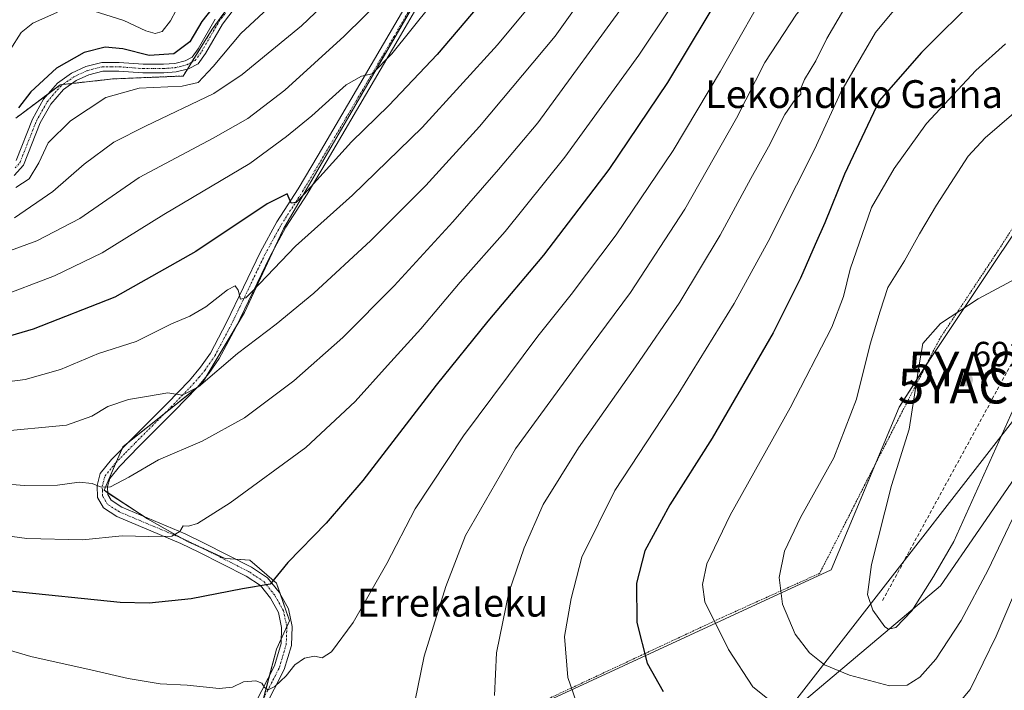
# Model space of a CAD drawing. Units: metres. Extents: x 587334 to 589754, y 4779895 to 4782233.
# Drawn here: x 588573 to 588856, y 4780478 to 4780671 of the extents above; entities that cross this region are included whole.
import ezdxf
from ezdxf.enums import TextEntityAlignment as Align

# ---------------------------------------------------------------- set-up
doc = ezdxf.new("R2010")
doc.units = ezdxf.units.M
doc.header["$MEASUREMENT"] = 0
for name, pattern in [('TRAZO_Y_PUNTO', [1, 0.5, -0.25, 0, -0.25]), ('TRAZOS', [0.75, 0.5, -0.25]), ('TRAZOSX2', [1.5, 1, -0.5])]:
    doc.linetypes.add(name, pattern=pattern)
doc.layers.get('0').update_dxf_attribs({"lineweight": 5})
for name, color, linetype, lineweight in [('Alambrada', 19, 'TRAZOS', 0), ('Arbolado forestal', 92, 'TRAZOS', 0), ('Arbolado forestal CxS', 92, 'Continuous', 0), ('Camino', 19, 'Continuous', 0), ('Camino Cxs', 19, 'Continuous', 0), ('Camino eje', 39, 'TRAZO_Y_PUNTO', 13), ('Carátula', 7, 'Continuous', 5), ('Curva de nivel maestra', 36, 'Continuous', 30), ('Curva de nivel normal', 36, 'Continuous', 0), ('Municipio', 9, 'Continuous', 13), ('Municipio CxS', 142, 'Continuous', 0), ('Pastizal CxS', 92, 'Continuous', 0), ('Pista no pavimentada', 254, 'Continuous', 13), ('Pista no pavimentada Cxs', 254, 'Continuous', 0), ('Pista pavimentada eje', 135, 'TRAZO_Y_PUNTO', 0), ('Punto de cota en terreno', 7, 'Continuous', 0), ('Rótulo de punto de cota en terreno', 19, 'Continuous', 0), ('Senda', 19, 'TRAZOSX2', 0), ('Texto cartográfico', 19, 'Continuous', 0), ('Yacimiento arqueológico puntual', 7, 'Continuous', 0)]:
    doc.layers.add(name, color=color, linetype=linetype, lineweight=lineweight)
doc.styles.add('Arial', font='txt', dxfattribs={"height": 0.2})

# ---------------------------------------------------------------- blocks, each defined once
blk = doc.blocks.new('*U150')
at = {"layer": 'Pastizal CxS', "color": 92, "linetype": 'Continuous', "lineweight": 0}
blk.add_polyline3d([(588788.71, 4780466.62, 677.91), (588837.54, 4780507.76, 688.72), (588859.94, 4780540.42, 686.53)], dxfattribs=at)
blk = doc.blocks.new('*U152')
at = {"layer": 'Pastizal CxS', "color": 92, "linetype": 'Continuous', "lineweight": 0}
for points in [[(588571.85, 4780642.25, 599.65), (588584.63, 4780651.86, 601.3), (588599.75, 4780653.54, 602.9), (588619.91, 4780654.38, 601.56), (588628.31, 4780667.82, 600.85), (588639.23, 4780682.94, 599.6)], [(588696.89, 4780693.22, 614.72), (588648.75, 4780610.46, 626.61), (588637.6, 4780586.39, 631.03), (588625.27, 4780565.84, 634.83), (588602.65, 4780547.77, 637.74), (588597.21, 4780535.26, 640.03), (588609.72, 4780527.1, 643.07), (588621.15, 4780520.57, 645.45), (588632.03, 4780515.67, 647.14), (588639.1, 4780515.13, 648.22), (588646.71, 4780508.6, 649.75), (588650.52, 4780497.72, 651.73), (588646.71, 4780489.56, 653.16), (588642.36, 4780472.7, 655.52)], [(588695.67, 4780461.27, 661.25), (588806.09, 4780512.41, 687.8), (588825.68, 4780559.19, 688.77), (588834.83, 4780573.47, 690.5), (588875.92, 4780635.11, 689.37)], [(588859.94, 4780540.42, 686.53), (588837.54, 4780507.76, 688.72), (588788.71, 4780466.62, 677.91)]]:
    blk.add_polyline3d(points, dxfattribs=at)
blk = doc.blocks.new('*U161')
at = {"layer": 'Curva de nivel normal', "color": 36, "linetype": 'Continuous', "lineweight": 0}
blk.add_polyline3d([(588571.86, 4780622.33, 605), (588575.67, 4780624.8, 605), (588578.52, 4780629.4, 605), (588581.14, 4780635.2, 605), (588587.55, 4780641.53, 605), (588597.73, 4780648.19, 605), (588607.34, 4780650.86, 605), (588619.69, 4780651.48, 605), (588624.24, 4780652.53, 605), (588628.53, 4780657.09, 605), (588636.53, 4780666.61, 605), (588673.86, 4780701.32, 605)], dxfattribs=at)
blk = doc.blocks.new('*U168')
at = {"layer": 'Curva de nivel normal', "color": 36, "linetype": 'Continuous', "lineweight": 0}
blk.add_polyline3d([(588759.6, 4780673.44, 645), (588750.87, 4780660.4, 645), (588729.61, 4780631.03, 645), (588712.45, 4780609.68, 645), (588699.54, 4780595.08, 645), (588688.21, 4780581.71, 645), (588678.61, 4780571.16, 645), (588669.4, 4780560.8, 645), (588655.22, 4780547.57, 645), (588633.42, 4780531.64, 645), (588624.02, 4780525.75, 645), (588621.44, 4780524.97, 645), (588619.99, 4780525.09, 645), (588619.01, 4780523.38, 645), (588616.73, 4780522.07, 645), (588610.1, 4780521.94, 645), (588602.39, 4780522.17, 645), (588591.04, 4780521.05, 645), (588575.04, 4780521.38, 645), (588548.93, 4780524.93, 645)], dxfattribs=at)
blk = doc.blocks.new('*U175')
at = {"layer": 'Curva de nivel normal', "color": 36, "linetype": 'Continuous', "lineweight": 0}
blk.add_polyline3d([(588724.99, 4780681.2, 630), (588710.23, 4780663.38, 630), (588688.58, 4780639.58, 630), (588668.6, 4780620.16, 630), (588652.21, 4780605.43, 630), (588639.91, 4780592.5, 630), (588637.92, 4780590.57, 630), (588636.41, 4780590.22, 630), (588635.75, 4780592.82, 630), (588634.87, 4780594.02, 630), (588632.68, 4780592.88, 630), (588626.49, 4780588, 630), (588621.85, 4780585.36, 630), (588616.59, 4780583.17, 630), (588606.45, 4780578.02, 630), (588595.64, 4780574.58, 630), (588584.71, 4780570.03, 630), (588574.57, 4780567.09, 630), (588558.19, 4780564.98, 630)], dxfattribs=at)
blk = doc.blocks.new('*U180')
at = {"layer": 'Curva de nivel normal', "color": 36, "linetype": 'Continuous', "lineweight": 0}
blk.add_polyline3d([(588747.94, 4780676.86, 640), (588721.87, 4780640.9, 640), (588710.56, 4780627.54, 640), (588697.46, 4780612.5, 640), (588680.6, 4780594.05, 640), (588665.86, 4780579.24, 640), (588651.69, 4780566.75, 640), (588637.53, 4780556.11, 640), (588625.41, 4780549.41, 640), (588612.87, 4780544.07, 640), (588604.3, 4780539.08, 640), (588599.05, 4780536.29, 640), (588596.42, 4780536.12, 640), (588593.77, 4780537.2, 640), (588590.05, 4780537.63, 640), (588583.84, 4780536.73, 640), (588574.26, 4780536.65, 640), (588554.38, 4780538.3, 640)], dxfattribs=at)
blk = doc.blocks.new('*U182')
at = {"layer": 'Curva de nivel normal', "color": 36, "linetype": 'Continuous', "lineweight": 0}
blk.add_polyline3d([(588675.81, 4780689.72, 610), (588653.9, 4780668.81, 610), (588636.88, 4780654.79, 610), (588628.78, 4780649.33, 610), (588609.1, 4780640, 610), (588600.06, 4780635.39, 610), (588591.47, 4780629, 610), (588582.45, 4780621.2, 610), (588571.46, 4780613.62, 610)], dxfattribs=at)
blk = doc.blocks.new('*U202')
at = {"layer": 'Curva de nivel normal', "color": 36, "linetype": 'Continuous', "lineweight": 0}
for points in [[(588570.22, 4780661.87, 595), (588573.37, 4780666.87, 595), (588576.76, 4780669.53, 595), (588583.85, 4780672.75, 595)], [(588592.53, 4780673.56, 595), (588602.86, 4780670.36, 595), (588609.19, 4780667.36, 595), (588611.86, 4780666.59, 595), (588613.9, 4780667.19, 595), (588616.35, 4780670.2, 595), (588619.56, 4780676.46, 595)]]:
    blk.add_polyline3d(points, dxfattribs=at)
blk = doc.blocks.new('*U203')
at = {"layer": 'Curva de nivel normal', "color": 36, "linetype": 'Continuous', "lineweight": 0}
blk.add_polyline3d([(588861.61, 4780849.13, 635), (588847.44, 4780836.93, 635), (588826.75, 4780815.77, 635), (588806.25, 4780790.11, 635), (588783.82, 4780756.2, 635), (588768.53, 4780730.1, 635), (588746.3, 4780693.13, 635), (588726.82, 4780665.87, 635), (588705.04, 4780639.87, 635), (588689.66, 4780622.87, 635), (588673.88, 4780607.04, 635), (588657.47, 4780591.91, 635), (588646.69, 4780583.07, 635), (588635.52, 4780574.64, 635), (588624.35, 4780565.06, 635), (588619.65, 4780562.63, 635), (588615.53, 4780563.28, 635), (588609.94, 4780562.36, 635), (588604.19, 4780561.41, 635), (588598.28, 4780559.39, 635), (588593.67, 4780556.6, 635), (588586.46, 4780554.02, 635), (588566.09, 4780552.04, 635)], dxfattribs=at)
blk = doc.blocks.new('*U205')
at = {"layer": 'Curva de nivel maestra', "color": 36, "linetype": 'Continuous', "lineweight": 30}
blk.add_polyline3d([(588628.15, 4780673.65, 600), (588625.28, 4780670.09, 600), (588621.82, 4780664.21, 600), (588617.27, 4780660.77, 600), (588610.17, 4780660.27, 600), (588602.6, 4780662.15, 600), (588597.53, 4780662.63, 600), (588591.48, 4780661.16, 600), (588583.59, 4780656.62, 600), (588576.17, 4780649.87, 600), (588572.6, 4780645.2, 600)], dxfattribs=at)
blk = doc.blocks.new('*U208')
at = {"layer": 'Curva de nivel maestra', "color": 36, "linetype": 'Continuous', "lineweight": 30}
blk.add_polyline3d([(588858.18, 4780875.19, 625), (588834.12, 4780858.53, 625), (588819.49, 4780846.01, 625), (588809.02, 4780833.77, 625), (588788.73, 4780805.01, 625), (588769.25, 4780773.74, 625), (588755.96, 4780749.56, 625), (588737.31, 4780717.86, 625), (588716.48, 4780688.4, 625), (588692.9, 4780660.53, 625), (588679.04, 4780645.94, 625), (588668.31, 4780635.42, 625), (588654.71, 4780620.38, 625), (588652.4, 4780618.04, 625), (588650.94, 4780617.83, 625), (588649.78, 4780620.47, 625), (588644.1, 4780617.67, 625), (588623.56, 4780603.88, 625), (588600.3, 4780590.75, 625), (588576.81, 4780581.6, 625), (588559.81, 4780576.59, 625)], dxfattribs=at)
blk = doc.blocks.new('5PATER')
at = {"layer": 'Carátula', "linetype": 'Continuous', "lineweight": 5}
h = blk.add_hatch(color=250, dxfattribs=at)
edge = h.paths.add_edge_path()
edge.add_ellipse((0, 0.01), major_axis=(-1.33, -1.34), ratio=0.999422, start_angle=0, end_angle=360)
blk = doc.blocks.new('5YACIM')
blk.add_text('5YACIM', height=10).set_placement((0, 0), align=Align.MIDDLE_CENTER)

msp = doc.modelspace()

# ---------------------------------------------------------------- linework, layer by layer
at = {"layer": 'Alambrada', "color": 19, "linetype": 'TRAZOS', "lineweight": 0}
msp.add_polyline3d([(588867.23, 4780624.54, 689.87), (588853.17, 4780602.76, 689.46), (588837.31, 4780578.85, 691), (588819.26, 4780543.68, 688.61), (588802.82, 4780511.4, 687.65), (588774.85, 4780498.73, 680.9), (588688.82, 4780458.46, 660.15)], dxfattribs=at)
at = {"layer": 'Arbolado forestal', "color": 92, "linetype": 'TRAZOS', "lineweight": 0}
msp.add_polyline3d([(588571.85, 4780642.25, 599.65), (588581.21, 4780649.29, 601.37), (588584.63, 4780651.86, 601.3), (588585.45, 4780651.95, 601.4), (588587.99, 4780652.23, 601.62), (588599.75, 4780653.54, 602.89), (588619.91, 4780654.38, 601.56), (588621.14, 4780656.36, 601.12), (588622.36, 4780658.31, 600.84), (588628.3, 4780667.82, 600.85), (588638.93, 4780682.53, 599.65)], dxfattribs=at)
at = {"layer": 'Arbolado forestal CxS', "color": 92, "linetype": 'Continuous', "lineweight": 0}
msp.add_polyline3d([(588639.23, 4780682.94, 599.6), (588628.31, 4780667.82, 600.85), (588619.91, 4780654.38, 601.56), (588599.75, 4780653.54, 602.9), (588584.63, 4780651.86, 601.3), (588571.85, 4780642.25, 599.65)], dxfattribs=at)
at = {"layer": 'Camino', "color": 19, "linetype": 'Continuous', "lineweight": 0}
for points in [[(588634.92, 4780674.08, 601), (588631.26, 4780669.31, 600.68), (588626.35, 4780660.83, 600.96), (588624.26, 4780657.88, 601.32), (588621.43, 4780656.43, 601.1), (588617.91, 4780655.54, 601.36), (588614.43, 4780655.28, 601.44), (588608.37, 4780655.25, 601.71), (588601.44, 4780655.79, 601.97), (588596.86, 4780655.8, 602.37), (588592.84, 4780654.76, 601.7), (588589.16, 4780653.07, 601.48), (588585.53, 4780650.47, 601.6), (588581.92, 4780646.28, 601.9), (588578.9, 4780640.88, 602.3), (588574.09, 4780628.73, 602.18), (588571.4, 4780625.79, 602.42)], [(588571.94, 4780630.08, 601.54), (588576.64, 4780641.96, 601.69), (588579.86, 4780647.72, 601.33), (588583.83, 4780652.33, 601.1), (588587.9, 4780655.24, 600.93), (588592, 4780657.13, 601.22), (588596.55, 4780658.31, 601.3), (588601.54, 4780658.29, 601.23), (588608.46, 4780657.75, 601.06), (588614.33, 4780657.78, 600.82), (588617.51, 4780658.02, 600.78), (588620.54, 4780658.78, 600.6), (588622.57, 4780659.82, 600.56), (588624.24, 4780662.18, 600.42), (588629.18, 4780670.71, 600.33)]]:
    msp.add_polyline3d(points, dxfattribs=at)
at = {"layer": 'Camino Cxs', "color": 19, "linetype": 'Continuous', "lineweight": 0}
for points in [[(588634.92, 4780674.08, 601), (588631.26, 4780669.31, 600.68), (588626.35, 4780660.83, 600.96), (588624.26, 4780657.88, 601.32), (588621.43, 4780656.43, 601.1), (588617.91, 4780655.54, 601.36), (588614.43, 4780655.28, 601.44), (588608.37, 4780655.25, 601.71), (588601.44, 4780655.79, 601.97), (588596.86, 4780655.8, 602.37), (588592.84, 4780654.76, 601.7), (588589.16, 4780653.07, 601.48), (588585.53, 4780650.47, 601.6), (588581.92, 4780646.28, 601.9), (588578.9, 4780640.88, 602.3), (588574.09, 4780628.73, 602.18), (588571.4, 4780625.79, 602.42)], [(588571.94, 4780630.08, 601.54), (588576.64, 4780641.96, 601.69), (588579.86, 4780647.72, 601.33), (588583.83, 4780652.33, 601.1), (588587.9, 4780655.24, 600.93), (588592, 4780657.13, 601.22), (588596.55, 4780658.31, 601.3), (588601.54, 4780658.29, 601.23), (588608.46, 4780657.75, 601.06), (588614.33, 4780657.78, 600.82), (588617.51, 4780658.02, 600.78), (588620.54, 4780658.78, 600.6), (588622.57, 4780659.82, 600.56), (588624.24, 4780662.18, 600.42), (588629.18, 4780670.71, 600.33)]]:
    msp.add_polyline3d(points, dxfattribs=at)
at = {"layer": 'Camino eje', "color": 39, "linetype": 'TRAZO_Y_PUNTO', "lineweight": 13}
msp.add_polyline3d([(588571.67, 4780627.94, 602.06), (588573.02, 4780629.41, 601.89), (588577.77, 4780641.42, 601.96), (588580.89, 4780647, 601.63), (588584.68, 4780651.4, 601.37), (588588.53, 4780654.16, 601.23), (588590.58, 4780655.1, 601.19), (588592.42, 4780655.95, 601.42), (588596.71, 4780657.06, 601.84), (588599.2, 4780657.05, 601.71), (588601.49, 4780657.04, 601.6), (588608.42, 4780656.5, 601.38), (588614.38, 4780656.53, 601.13), (588617.71, 4780656.78, 601.07), (588619.23, 4780657.16, 600.97), (588620.99, 4780657.61, 600.87), (588623.42, 4780658.85, 600.83), (588625.3, 4780661.51, 600.71), (588630.22, 4780670.01, 600.54), (588632.13, 4780672.49, 600.69)], dxfattribs=at)
at = {"layer": 'Curva de nivel maestra', "color": 36, "linetype": 'Continuous', "lineweight": 30}
for points in [[(588861.85, 4780798.41, 650), (588848.14, 4780783.27, 650), (588833.8, 4780765.23, 650), (588814.33, 4780741.87, 650), (588801.67, 4780727.87, 650), (588797.34, 4780718.53, 650), (588792.13, 4780707.56, 650), (588781.98, 4780690.63, 650), (588759.06, 4780652.56, 650), (588742.28, 4780627.53, 650), (588723.5, 4780602.87, 650), (588707.47, 4780583.87, 650), (588692.65, 4780565.5, 650), (588671.58, 4780538.05, 650), (588661.07, 4780525.84, 650), (588650, 4780514.55, 650), (588644.95, 4780508.25, 650), (588636.96, 4780506.96, 650), (588622.23, 4780504.02, 650), (588610.14, 4780502.79, 650), (588601.83, 4780502.96, 650), (588570.14, 4780506.26, 650)], [(588865.95, 4780696.47, 675), (588848.21, 4780677.37, 675), (588832.09, 4780661.17, 675), (588819.89, 4780647.2, 675)], [(588819.89, 4780647.2, 675), (588809.93, 4780626.2, 675), (588804.33, 4780612.16, 675), (588801.53, 4780605.98, 675), (588797.27, 4780596.22, 675), (588789.42, 4780580.54, 675), (588771.95, 4780550.26, 675), (588759.77, 4780531.13, 675), (588752.57, 4780517.87, 675), (588750.14, 4780508.53, 675), (588750.27, 4780497.3, 675), (588753.24, 4780485.59, 675), (588757.81, 4780477.39, 675)]]:
    msp.add_polyline3d(points, dxfattribs=at)
at = {"layer": 'Curva de nivel normal', "color": 36, "linetype": 'Continuous', "lineweight": 0}
for points in [[(588566.31, 4780590.62, 620), (588583.01, 4780596.9, 620), (588596.65, 4780603.54, 620), (588614.42, 4780614.58, 620), (588639.06, 4780629.24, 620), (588649.6, 4780636.95, 620), (588656.91, 4780642.96, 620), (588666.75, 4780651.84, 620), (588671.15, 4780654.3, 620), (588674.26, 4780654.99, 620), (588679.92, 4780660.76, 620), (588691.22, 4780674.86, 620), (588708.26, 4780694.83, 620), (588724.83, 4780717.19, 620), (588744.12, 4780749.69, 620), (588762.76, 4780783.49, 620), (588780.66, 4780813.32, 620), (588794.63, 4780834.2, 620), (588806.68, 4780849.64, 620), (588822.84, 4780865.47, 620), (588843.52, 4780879.72, 620), (588862.52, 4780890.68, 620)], [(588861.39, 4780758.22, 660), (588847.24, 4780740.67, 660), (588827.07, 4780717.42, 660), (588817.56, 4780707.25, 660), (588812.34, 4780700.2, 660), (588806.46, 4780690.53, 660), (588803.59, 4780684.8, 660), (588801.8, 4780679.44, 660), (588799.85, 4780676.44, 660), (588796.18, 4780672.2, 660), (588787.03, 4780658.31, 660), (588778.91, 4780642.22, 660), (588764.09, 4780616.11, 660), (588748.42, 4780592.12, 660), (588734.67, 4780573.51, 660), (588715.47, 4780547.2, 660), (588701.06, 4780522.24, 660), (588695.4, 4780507.56, 660), (588689.17, 4780487.55, 660)], [(588878.11, 4780734.61, 670), (588847.14, 4780698.22, 670), (588827.36, 4780677.2, 670), (588818.86, 4780666.92, 670), (588808.87, 4780649.73, 670), (588801.32, 4780633.25, 670), (588796.12, 4780623.02, 670), (588788.03, 4780606.79, 670), (588778.26, 4780589.02, 670), (588762.15, 4780562.88, 670), (588743.97, 4780535.19, 670), (588734.5, 4780516.02, 670), (588731.37, 4780504.15, 670), (588729.53, 4780493.2, 670), (588730.42, 4780481.42, 670)], [(588858.06, 4780733.2, 665), (588845.98, 4780718.87, 665), (588834.05, 4780704.53, 665), (588824.4, 4780693.87, 665), (588813.04, 4780679.2, 665), (588804.85, 4780665.2, 665), (588801.68, 4780658.79, 665), (588798.43, 4780653.42, 665), (588797.31, 4780650.58, 665), (588797.4, 4780649.2, 665), (588795.76, 4780647.67, 665), (588792.82, 4780643.3, 665), (588788.09, 4780633.98, 665), (588783.02, 4780624.92, 665), (588774.18, 4780608.58, 665), (588762.6, 4780589.31, 665), (588749.89, 4780570.78, 665), (588733.5, 4780547.48, 665), (588723.36, 4780531.2, 665)], [(588548.35, 4780596.18, 615), (588577.9, 4780606.96, 615), (588590.23, 4780613.45, 615), (588607.33, 4780625.2, 615), (588628.56, 4780636.52, 615), (588638.53, 4780642.16, 615), (588649.19, 4780650.28, 615), (588666.19, 4780665.8, 615), (588683.53, 4780683, 615)], [(588789.58, 4780682.73, 655), (588774.32, 4780655.73, 655), (588760.69, 4780633, 655), (588744.38, 4780608.73, 655), (588731.38, 4780591.52, 655), (588721.83, 4780579.57, 655), (588700.48, 4780550.89, 655), (588686.59, 4780529.96, 655), (588678.42, 4780514.19, 655), (588668.76, 4780497.25, 655), (588662.53, 4780488.84, 655), (588659.86, 4780487.13, 655), (588657.68, 4780487.55, 655), (588654.82, 4780487, 655), (588652.02, 4780485.12, 655), (588649.53, 4780481.92, 655), (588646.28, 4780478.82, 655), (588644.41, 4780477.94, 655), (588643.27, 4780478.61, 655), (588642.51, 4780479.85, 655), (588640.86, 4780480.53, 655), (588637.31, 4780480.18, 655), (588634.08, 4780478.67, 655), (588630.24, 4780478.3, 655), (588621.05, 4780479.19, 655), (588613.3, 4780479.64, 655), (588604.11, 4780481.14, 655), (588593.82, 4780483.59, 655), (588576.14, 4780487.49, 655), (588554.24, 4780493.9, 655)], [(588856.2, 4780663.66, 680), (588847.69, 4780655.98, 680), (588833.52, 4780640.72, 680), (588824.21, 4780627.81, 680), (588817.7, 4780616.58, 680), (588811.55, 4780598.85, 680), (588809.7, 4780590.95, 680), (588806.28, 4780582.2, 680), (588794.34, 4780558.94, 680), (588777.14, 4780528.15, 680), (588770.38, 4780514.11, 680), (588769.15, 4780508.18, 680), (588769.8, 4780503.16, 680), (588776.59, 4780489.47, 680), (588783.61, 4780478.8, 680), (588790.2, 4780473.48, 680)], [(588862.69, 4780647.22, 685), (588850.36, 4780636.56, 685), (588845.43, 4780631.3, 685), (588836.4, 4780617.27, 685), (588831.48, 4780608.97, 685), (588827.16, 4780601.2, 685), (588822.44, 4780593.53, 685), (588820.17, 4780586.81, 685), (588817.36, 4780577.3, 685), (588813.38, 4780561.5, 685), (588806.91, 4780544.64, 685), (588797.29, 4780527.42, 685), (588792.7, 4780517.74, 685), (588791.22, 4780510.23, 685), (588792.16, 4780502.49, 685), (588795.8, 4780493.94, 685), (588799.85, 4780488.52, 685), (588804.18, 4780485.12, 685), (588811.35, 4780482.07, 685), (588822.86, 4780479.03, 685)], [(588860.71, 4780596.97, 690), (588848.36, 4780590.31, 690), (588837.52, 4780583.27, 690), (588832.47, 4780577.48, 690), (588831.38, 4780571.3, 690), (588828.48, 4780552.87, 690), (588823.44, 4780536.63, 690), (588817.66, 4780513.93, 690), (588816.59, 4780505.3, 690), (588818.07, 4780500.81, 690), (588821.56, 4780495.99, 690), (588822.62, 4780495.34, 690)], [(588822.62, 4780495.34, 690), (588824.7, 4780495.81, 690), (588829.28, 4780500.58, 690), (588835.48, 4780510.52, 690), (588841.36, 4780520.57, 690), (588860.31, 4780562.68, 690)], [(588822.86, 4780479.03, 685), (588827.98, 4780479.24, 685), (588831.6, 4780481.5, 685), (588836.14, 4780486.69, 685), (588843.43, 4780497.83, 685), (588851.18, 4780512.37, 685), (588863.18, 4780537.51, 685)], [(588723.36, 4780531.2, 665), (588717.87, 4780518.71, 665), (588713.5, 4780505.87, 665), (588710, 4780488.53, 665), (588709.38, 4780476.3, 665)], [(588840.72, 4780471.54, 680), (588846.04, 4780477.96, 680), (588853.55, 4780493.34, 680), (588865.7, 4780521.92, 680)], [(588689.17, 4780487.55, 660), (588686.53, 4780474.46, 660)], [(588730.42, 4780481.42, 670), (588733.76, 4780472.07, 670)]]:
    msp.add_polyline3d(points, dxfattribs=at)
at = {"layer": 'Municipio', "color": 9, "linetype": 'Continuous', "lineweight": 13}
msp.add_polyline3d([(589736.03, 4781274.98, 609.34), (589711.19, 4781277.44, 611.68), (589617.9, 4781287.26, 636.51), (589440.46, 4781304.42, 683.4), (588789.55, 4780466.67, 678), (588660.46, 4780436.7, 656.98), (588656.29, 4780435.75, 656.93), (588650.37, 4780434.29, 657.3), (588300.98, 4780348.29, 742.52), (588296.77, 4780347.25, 744.18), (588272.83, 4780341.36, 753.38)], dxfattribs=at)
msp.add_polyline3d([(589736.03, 4781274.98, 609.34), (589711.19, 4781277.44, 611.68), (589617.9, 4781287.26, 636.51), (589440.46, 4781304.42, 683.4), (588789.55, 4780466.67, 678), (588660.46, 4780436.7, 656.98), (588656.29, 4780435.75, 656.93), (588650.37, 4780434.29, 657.3), (588300.98, 4780348.29, 742.52), (588296.77, 4780347.25, 744.18), (588272.83, 4780341.36, 753.38)], dxfattribs=at)
at = {"layer": 'Municipio CxS', "color": 142, "linetype": 'Continuous', "lineweight": 0}
for points in [[(587640.94, 4782205.57, 665.84), (589723.39, 4782232.5, 534.71), (589736.03, 4781274.98, 609.34), (589736.03, 4781274.98, 609.34), (589711.19, 4781277.44, 611.68), (589617.9, 4781287.26, 636.51), (589440.46, 4781304.42, 683.4), (588789.55, 4780466.67, 678), (588660.46, 4780436.7, 656.98), (588656.29, 4780435.75, 656.93), (588650.37, 4780434.29, 657.3), (588300.98, 4780348.29, 742.52), (588296.77, 4780347.25, 744.18), (588272.83, 4780341.36, 753.38)], [(587640.94, 4782205.57, 665.84), (589723.39, 4782232.5, 534.71), (589736.03, 4781274.98, 609.34), (589736.03, 4781274.98, 609.34), (589711.19, 4781277.43, 611.68), (589617.9, 4781287.26, 636.51), (589440.46, 4781304.42, 683.4), (588789.55, 4780466.67, 678), (588660.46, 4780436.7, 656.98), (588656.29, 4780435.75, 656.93), (588650.37, 4780434.29, 657.3), (588300.98, 4780348.29, 742.52), (588296.77, 4780347.25, 744.18), (588272.83, 4780341.36, 753.38)], [(588272.83, 4780341.36, 753.38), (588296.77, 4780347.25, 744.18), (588300.98, 4780348.29, 742.52), (588650.37, 4780434.29, 657.3), (588656.29, 4780435.75, 656.93), (588660.46, 4780436.7, 656.98), (588789.55, 4780466.67, 678), (589440.46, 4781304.42, 683.4), (589617.9, 4781287.26, 636.51), (589711.19, 4781277.44, 611.68), (589736.03, 4781274.98, 609.34), (589753.92, 4779918.9, 325.85), (589753.92, 4779918.9, 325.85), (588116.94, 4779897.75, 857.66)], [(588272.83, 4780341.36, 753.38), (588296.77, 4780347.25, 744.18), (588300.98, 4780348.29, 742.52), (588650.37, 4780434.29, 657.3), (588656.29, 4780435.75, 656.93), (588660.46, 4780436.7, 656.98), (588789.55, 4780466.67, 678), (589440.46, 4781304.42, 683.4), (589617.9, 4781287.26, 636.51), (589711.19, 4781277.43, 611.68), (589736.03, 4781274.98, 609.34), (589753.92, 4779918.9, 325.85), (589753.92, 4779918.9, 325.85), (588116.94, 4779897.75, 857.66)]]:
    msp.add_polyline3d(points, dxfattribs=at)
at = {"layer": 'Pastizal CxS', "color": 92, "linetype": 'Continuous', "lineweight": 0}
for points in [[(588642.36, 4780472.7, 655.52), (588646.71, 4780489.56, 653.16), (588650.52, 4780497.72, 651.73), (588646.71, 4780508.6, 649.75), (588639.1, 4780515.13, 648.22), (588632.03, 4780515.67, 647.14), (588621.15, 4780520.57, 645.45), (588609.72, 4780527.1, 643.07), (588597.21, 4780535.26, 640.03), (588602.65, 4780547.77, 637.74), (588625.27, 4780565.84, 634.83), (588637.6, 4780586.39, 631.03), (588648.75, 4780610.46, 626.61), (588696.88, 4780693.22, 614.72)], [(588696.88, 4780693.22, 614.72), (588648.75, 4780610.46, 626.61), (588646.3, 4780605.17, 627.02), (588637.6, 4780586.39, 631.03), (588635.16, 4780582.32, 631.79), (588626.35, 4780567.64, 634.36), (588625.27, 4780565.84, 634.83), (588623.82, 4780564.69, 634.91), (588614.47, 4780557.21, 635.85), (588604.17, 4780548.98, 637.48), (588602.65, 4780547.77, 637.74), (588602.39, 4780547.16, 637.84), (588600.72, 4780543.32, 638.45), (588597.21, 4780535.26, 640.03), (588598.25, 4780534.58, 640.27), (588609.03, 4780527.55, 642.87), (588609.72, 4780527.1, 643.07), (588619.45, 4780521.54, 645.19), (588621.15, 4780520.57, 645.45), (588625.94, 4780518.41, 645.78), (588632.03, 4780515.67, 647.14), (588635.11, 4780515.44, 647.59), (588639.1, 4780515.13, 648.22), (588646.71, 4780508.6, 649.75), (588647.87, 4780505.29, 650.52), (588650.52, 4780497.72, 651.74), (588649.72, 4780496.01, 652.01), (588648.11, 4780492.56, 652.67), (588646.71, 4780489.56, 653.16), (588644.79, 4780482.1, 654.34), (588643.07, 4780475.46, 655.28)], [(588571.85, 4780642.25, 599.65), (588581.21, 4780649.29, 601.37), (588584.63, 4780651.86, 601.3), (588585.45, 4780651.95, 601.4), (588587.99, 4780652.23, 601.62), (588599.75, 4780653.54, 602.89), (588619.91, 4780654.38, 601.56), (588621.14, 4780656.36, 601.12), (588622.36, 4780658.31, 600.84), (588628.3, 4780667.82, 600.85), (588638.93, 4780682.53, 599.65)], [(588875.92, 4780635.11, 689.37), (588834.83, 4780573.47, 690.5), (588825.68, 4780559.19, 688.77), (588806.09, 4780512.41, 687.8), (588695.67, 4780461.27, 661.25)], [(588695.67, 4780461.27, 661.25), (588806.09, 4780512.41, 687.8), (588818.84, 4780542.87, 688.01), (588825.68, 4780559.19, 688.77), (588833.43, 4780571.3, 690.29), (588834.83, 4780573.47, 690.5), (588875.92, 4780635.11, 689.37)], [(588788.71, 4780466.62, 677.91), (588837.54, 4780507.76, 688.72), (588859.93, 4780540.42, 686.53)]]:
    msp.add_polyline3d(points, dxfattribs=at)
at = {"layer": 'Pista no pavimentada', "color": 254, "linetype": 'Continuous', "lineweight": 13}
for points in [[(588640.71, 4780474.13, 655.31), (588646.19, 4780484.84, 653.82), (588648.06, 4780491.18, 652.96), (588648.23, 4780495.82, 652.12), (588647.34, 4780500.12, 651.4), (588645, 4780504.29, 650.41), (588642.15, 4780507.88, 649.58), (588638.03, 4780510.59, 648.94), (588624.44, 4780517.49, 646.12), (588619.28, 4780519.98, 645.55), (588600.9, 4780527.72, 641.88), (588597.01, 4780530.27, 641.53), (588595.29, 4780533.24, 640.47), (588595.19, 4780536.67, 639.78), (588596.14, 4780540.08, 639.15), (588599.38, 4780544.09, 638.39), (588605.2, 4780550.03, 637.3), (588615.35, 4780560.22, 635.29), (588621.74, 4780566.86, 634.25), (588624.97, 4780570.64, 633.72), (588627.76, 4780574.72, 633.08), (588632.38, 4780583.47, 631.25), (588642.13, 4780603.8, 627.45), (588646.87, 4780612.45, 626.04), (588652.99, 4780621.98, 624.57), (588658.71, 4780631.65, 623.27), (588679.17, 4780666.37, 618.07), (588688.48, 4780682.55, 615.84)], [(588691.12, 4780681.12, 616.7), (588681.76, 4780664.86, 618.76), (588661.3, 4780630.12, 623.93), (588655.54, 4780620.41, 625.45), (588649.45, 4780610.92, 626.62), (588644.8, 4780602.43, 627.9), (588635.06, 4780582.12, 631.86), (588630.33, 4780573.17, 633.57), (588627.35, 4780568.82, 634.27), (588623.97, 4780564.84, 634.9), (588617.49, 4780558.12, 635.77), (588607.33, 4780547.92, 637.61), (588601.62, 4780542.1, 638.66), (588598.86, 4780538.68, 639.34), (588598.2, 4780536.31, 639.86), (588598.27, 4780534.09, 640.39), (588599.25, 4780532.38, 640.89), (588602.32, 4780530.37, 641.3), (588620.51, 4780522.72, 645.04), (588625.77, 4780520.18, 645.66), (588639.53, 4780513.19, 648.51), (588644.2, 4780510.12, 649.39), (588647.49, 4780505.97, 650.33), (588650.18, 4780501.18, 651.41), (588651.24, 4780496.07, 651.91), (588651.04, 4780490.69, 653.2), (588648.98, 4780483.73, 654.46), (588643.31, 4780472.63, 655.61)]]:
    msp.add_polyline3d(points, dxfattribs=at)
at = {"layer": 'Pista no pavimentada Cxs', "color": 254, "linetype": 'Continuous', "lineweight": 0}
for points in [[(588640.71, 4780474.13, 655.31), (588646.19, 4780484.84, 653.82), (588648.06, 4780491.18, 652.96), (588648.23, 4780495.82, 652.12), (588647.34, 4780500.12, 651.4), (588645, 4780504.29, 650.41), (588642.15, 4780507.88, 649.58), (588638.03, 4780510.59, 648.94), (588624.44, 4780517.49, 646.12), (588619.28, 4780519.98, 645.55), (588600.9, 4780527.72, 641.88), (588597.01, 4780530.27, 641.53), (588595.29, 4780533.24, 640.47), (588595.19, 4780536.67, 639.78), (588596.14, 4780540.08, 639.15), (588599.38, 4780544.09, 638.39), (588605.2, 4780550.03, 637.3), (588615.35, 4780560.22, 635.29), (588621.74, 4780566.86, 634.25), (588624.97, 4780570.64, 633.72), (588627.76, 4780574.72, 633.08), (588632.38, 4780583.47, 631.25), (588642.13, 4780603.8, 627.45), (588646.87, 4780612.45, 626.04), (588652.99, 4780621.98, 624.57), (588658.71, 4780631.65, 623.27), (588679.17, 4780666.37, 618.07), (588688.48, 4780682.55, 615.84)], [(588691.12, 4780681.12, 616.7), (588681.76, 4780664.86, 618.76), (588661.3, 4780630.12, 623.93), (588655.54, 4780620.41, 625.45), (588649.45, 4780610.92, 626.62), (588644.8, 4780602.43, 627.9), (588635.06, 4780582.12, 631.86), (588630.33, 4780573.17, 633.57), (588627.35, 4780568.82, 634.27), (588623.97, 4780564.84, 634.9), (588617.49, 4780558.12, 635.77), (588607.33, 4780547.92, 637.61), (588601.62, 4780542.1, 638.66), (588598.86, 4780538.68, 639.34), (588598.2, 4780536.31, 639.86), (588598.27, 4780534.09, 640.39), (588599.25, 4780532.38, 640.89), (588602.32, 4780530.37, 641.3), (588620.51, 4780522.72, 645.04), (588625.77, 4780520.18, 645.66), (588639.53, 4780513.19, 648.51), (588644.2, 4780510.12, 649.39), (588647.49, 4780505.97, 650.33), (588650.18, 4780501.18, 651.41), (588651.24, 4780496.07, 651.91), (588651.04, 4780490.69, 653.2), (588648.98, 4780483.73, 654.46), (588643.31, 4780472.63, 655.61)]]:
    msp.add_polyline3d(points, dxfattribs=at)
at = {"layer": 'Pista pavimentada eje', "color": 135, "linetype": 'TRAZO_Y_PUNTO', "lineweight": 0}
msp.add_polyline3d([(588642.01, 4780473.38, 655.39), (588644.75, 4780478.74, 654.88), (588647.59, 4780484.29, 654.09), (588648.52, 4780487.46, 653.75), (588649.55, 4780490.94, 653.06), (588649.74, 4780495.95, 652.01), (588648.76, 4780500.65, 651.37), (588646.25, 4780505.13, 650.24), (588643.18, 4780509, 649.44), (588638.78, 4780511.89, 648.68), (588625.11, 4780518.84, 645.73), (588619.9, 4780521.35, 645.26), (588610.8, 4780525.18, 643.46), (588601.61, 4780529.05, 641.29), (588598.13, 4780531.33, 641.14), (588597.64, 4780532.18, 640.87), (588596.78, 4780533.67, 640.32), (588596.73, 4780535.38, 639.96), (588596.7, 4780536.49, 639.73), (588597.5, 4780539.38, 639.21), (588600.5, 4780543.1, 638.51), (588603.41, 4780546.07, 638), (588606.27, 4780548.98, 637.39), (588616.42, 4780559.17, 635.4), (588619.62, 4780562.49, 635.05), (588622.86, 4780565.85, 634.52), (588624.47, 4780567.74, 634.25), (588626.16, 4780569.73, 633.87), (588627.56, 4780571.77, 633.68), (588629.05, 4780573.95, 633.27), (588633.72, 4780582.8, 631.49), (588643.47, 4780603.12, 627.57), (588648.16, 4780611.69, 626.25), (588654.27, 4780621.2, 624.93), (588657.15, 4780626.05, 624.02), (588660.01, 4780630.89, 623.57), (588670.24, 4780648.25, 620.72), (588680.47, 4780665.62, 618.37), (588689.8, 4780681.84, 616.22)], dxfattribs=at)
at = {"layer": 'Senda', "color": 19, "linetype": 'TRAZOSX2', "lineweight": 0}
msp.add_polyline3d([(588867.95, 4780590.09, 689.76), (588820.79, 4780503.41, 690.57)], dxfattribs=at)

# ---------------------------------------------------------------- block references
at = {"layer": 'Curva de nivel maestra', "color": 36, "linetype": 'Continuous', "lineweight": 30}
for name in ['*U205', '*U208']:
    msp.add_blockref(name, (0, 0), dxfattribs=at)
at = {"layer": 'Curva de nivel normal', "color": 36, "linetype": 'Continuous', "lineweight": 0}
for name in ['*U202', '*U175', '*U203', '*U180', '*U168', '*U182', '*U161']:
    msp.add_blockref(name, (0, 0), dxfattribs=at)
at = {"layer": 'Pastizal CxS', "color": 92, "linetype": 'Continuous', "lineweight": 0}
for name in ['*U152', '*U150']:
    msp.add_blockref(name, (0, 0), dxfattribs=at)
at = {"layer": 'Punto de cota en terreno', "linetype": 'Continuous', "lineweight": 0}
msp.add_blockref('5PATER', (588845, 4780567, 692.89), dxfattribs=at)
at = {"layer": 'Yacimiento arqueológico puntual', "linetype": 'Continuous', "lineweight": 0}
for p in [(588851.6, 4780570.12, 691.82), (588848.71, 4780565.23, 692.3)]:
    msp.add_blockref('5YACIM', p, dxfattribs=at)

# ---------------------------------------------------------------- texts
at = {"layer": 'Rótulo de punto de cota en terreno', "color": 19, "linetype": 'Continuous', "lineweight": 0, "style": 'Arial'}
msp.add_text('692,89', height=7, dxfattribs=at).set_placement((588846.76, 4780568.76), align=Align.BOTTOM_LEFT)
at = {"layer": 'Texto cartográfico', "color": 19, "linetype": 'Continuous', "lineweight": 0, "style": 'Arial'}
for s, p in [('Lekondiko Gaina', (588812.7, 4780649.18)), ('Errekaleku', (588697.32, 4780502.94))]:
    msp.add_text(s, height=8, dxfattribs=at).set_placement(p, align=Align.MIDDLE_CENTER)

doc.saveas('drawing.dxf')
